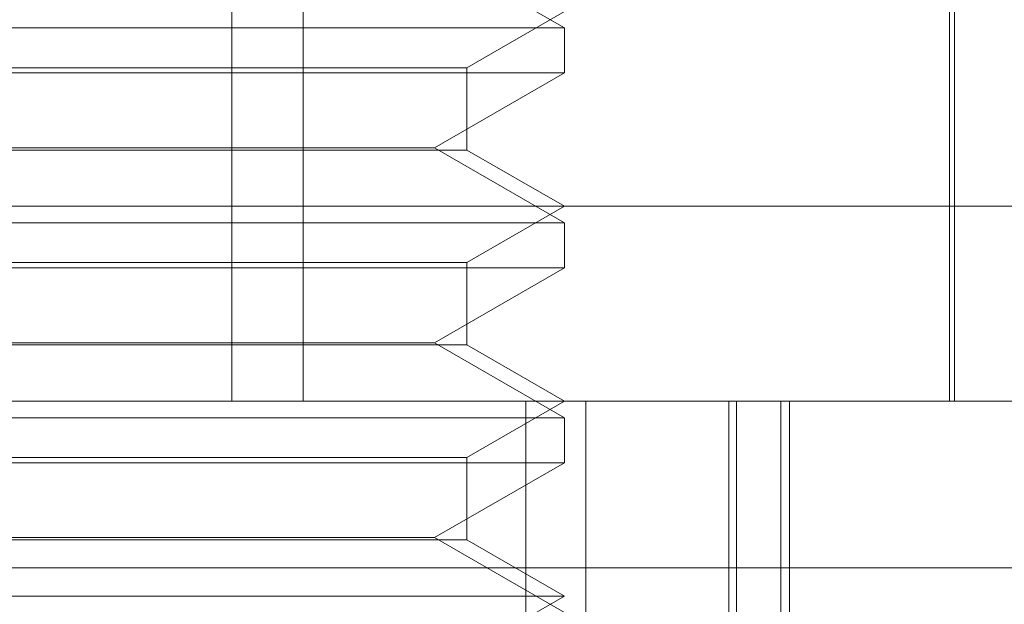
# Model space of a CAD drawing. Units: inches. Extents: x 0 to 23.4, y 0 to 16.5.
# Drawn here: x 7 to 7, y 2.4 to 2.4 of the extents above; entities that cross this region are included whole.
import ezdxf

# ---------------------------------------------------------------- set-up
doc = ezdxf.new("R2010")
doc.units = ezdxf.units.IN
doc.header["$MEASUREMENT"] = 0
doc.linetypes.add('HIDDEN', pattern=[0.07500000000000001, 0.05, -0.025])

msp = doc.modelspace()

# ---------------------------------------------------------------- linework, layer by layer
at = {"color": 7, "linetype": 'HIDDEN', "lineweight": 0}
for p, q in [((6.9974401754, 2.4330113641), (6.9974401754, 2.4061681286)), ((6.998747494, 2.4330113641), (6.998747494, 2.4061681286)), ((7.0106094488, 2.4061681286), (7.0106094488, 2.416547513)), ((7.0035407301, 2.4130237838), (7.0011569599, 2.4144000542)), ((7.0017511811, 2.4122931281), (7.0035407301, 2.4133263247)), ((7.0106989262, 2.4061681286), (7.0106989262, 2.4133263247)), ((6.9820661417, 2.4130237838), (7.0035407301, 2.4130237838)), ((7.0035407301, 2.4121972265), (7.0035407301, 2.4130237838)), ((6.9838556907, 2.4122931281), (7.0017511811, 2.4122931281)), ((7.0017511811, 2.4107804233), (7.0017511811, 2.4122931281)), ((7.0035407301, 2.4121972265), (6.9932162733, 2.4121972265)), ((7.0011569599, 2.4108209561), (7.0035407301, 2.4121972265)), ((7.0017511811, 2.4107804233), (6.983862307, 2.4107804233)), ((6.9931246199, 2.4108209561), (7.0011569599, 2.4108209561)), ((7.0035407301, 2.4094446857), (7.0011569599, 2.4108209561)), ((7.0035407301, 2.4097472267), (7.0017511811, 2.4107804233)), ((6.9697804383, 2.4097472267), (7.0282365068, 2.4097472267)), ((7.0017511811, 2.4087140301), (7.0035407301, 2.4097472267)), ((6.9820661417, 2.4094446857), (7.0035407301, 2.4094446857)), ((7.0035407301, 2.4086181284), (7.0035407301, 2.4094446857)), ((6.9838556907, 2.4087140301), (7.0017511811, 2.4087140301)), ((7.0035407301, 2.4086181284), (6.9932162733, 2.4086181284)), ((7.0011569599, 2.407241858), (7.0035407301, 2.4086181284)), ((7.0017511811, 2.4072013252), (7.0017511811, 2.4087140301)), ((7.0017511811, 2.4072013252), (6.983862307, 2.4072013252)), ((6.9931246199, 2.407241858), (7.0011569599, 2.407241858)), ((7.0035407301, 2.4058655876), (7.0011569599, 2.407241858)), ((7.0035407301, 2.4061681286), (7.0017511811, 2.4072013252)), ((6.9597677823, 2.4061681286), (7.0295085878, 2.4061681286)), ((7.0017511811, 2.405134932), (7.0035407301, 2.4061681286)), ((7.0028326502, 2.4061681286), (7.0028326502, 2.3936412854)), ((7.00393355, 2.3936412854), (7.00393355, 2.4061681286)), ((7.0065587922, 2.4061681286), (7.0065587922, 2.3918517363)), ((7.0067021644, 2.4061681286), (7.0067021644, 2.3936412854)), ((7.0075163199, 2.3936412854), (7.0075163199, 2.4061681286)), ((7.0076734533, 2.4061681286), (7.0076734533, 2.3918517363)), ((6.9820661417, 2.4058655876), (7.0035407301, 2.4058655876)), ((7.0035407301, 2.4050390303), (7.0035407301, 2.4058655876)), ((6.9838556907, 2.405134932), (7.0017511811, 2.405134932)), ((7.0035407301, 2.4050390303), (6.9932162733, 2.4050390303)), ((7.0011569599, 2.40366276), (7.0035407301, 2.4050390303)), ((7.0017511811, 2.4036222272), (7.0017511811, 2.405134932)), ((7.0017511811, 2.4036222272), (6.983862307, 2.4036222272)), ((6.9931246199, 2.40366276), (7.0011569599, 2.40366276)), ((7.0035407301, 2.4022864896), (7.0011569599, 2.40366276)), ((7.0035407301, 2.4025890305), (7.0017511811, 2.4036222272)), ((7.0298935627, 2.4031048931), (6.9601527573, 2.4031048931)), ((6.9820661417, 2.4025890305), (7.0035407301, 2.4025890305)), ((7.0017511811, 2.4015558339), (7.0035407301, 2.4025890305))]:
    msp.add_line(p, q, dxfattribs=at)

doc.saveas('drawing.dxf')
